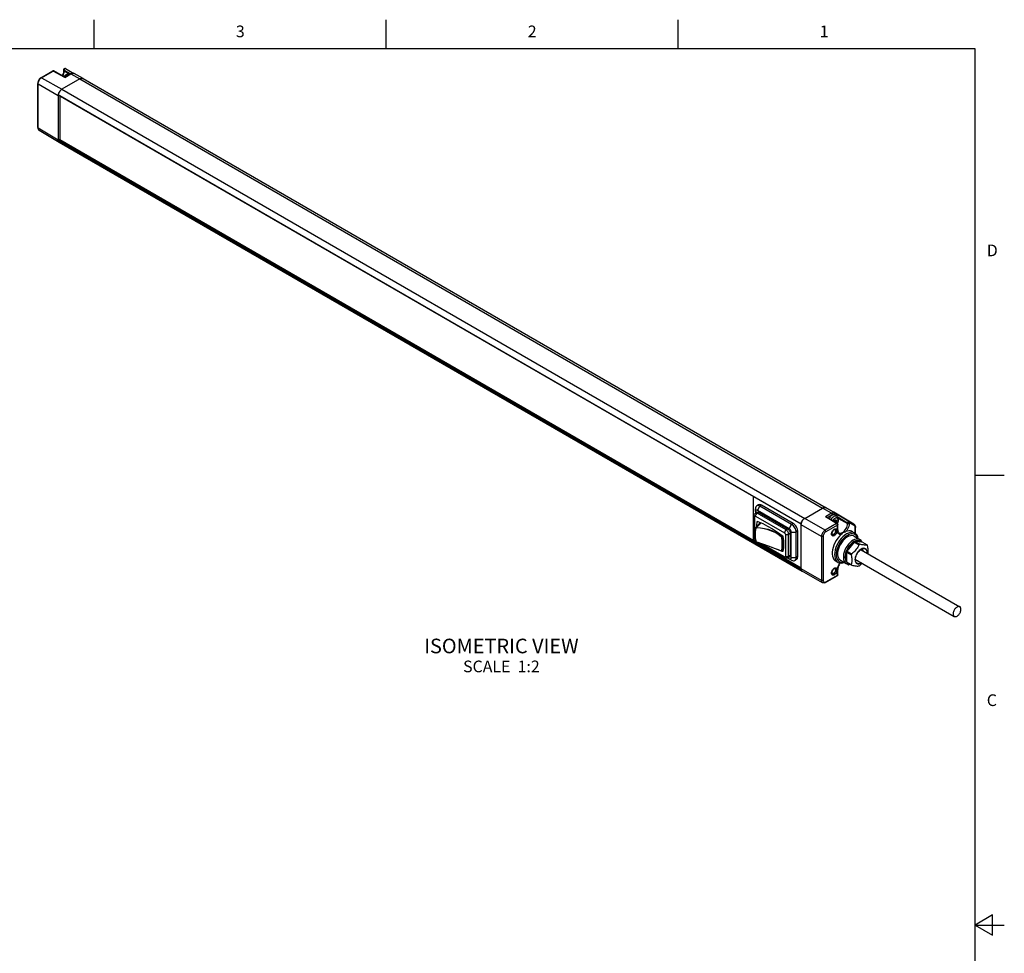
# Model space of a CAD drawing. Units: inches. Extents: x 0.7 to 21.3, y 0.5 to 16.
# Drawn here: x 12.9 to 21.3, y 8 to 16 of the extents above; entities that cross this region are included whole.
import ezdxf

# ---------------------------------------------------------------- set-up
doc = ezdxf.new("R2010")
doc.units = ezdxf.units.IN
doc.header["$LTSCALE"] = 1.21
doc.header["$MEASUREMENT"] = 0
doc.linetypes.add('HIDDEN', pattern=[0.2, 0.1, -0.1])
doc.layers.get('0').update_dxf_attribs({"linetype": 'CONTINUOUS'})
for name, color, linetype in [('02___PRT_ALL_AXES', 7, 'CONTINUOUS'), ('AXIS', 7, 'CONTINUOUS'), ('DEFAULT_2', 7, 'HIDDEN'), ('NOTES', 7, 'CONTINUOUS')]:
    doc.layers.add(name, color=color, linetype=linetype)
doc.styles.add('TEXTSTYLE_2', font='txt', dxfattribs={"width": 0.8})

msp = doc.modelspace()

# ---------------------------------------------------------------- linework, layer by layer
at = {"color": 7, "linetype": 'CONTINUOUS'}
for p, q in [((13.507, 15.75), (13.507, 16)), ((16.007, 15.75), (16.007, 16)), ((18.507, 15.75), (18.507, 16)), ((21.05, 15.75), (0.964, 15.75)), ((21.05, 0.75), (21.05, 15.75)), ((13.0503, 15.5032), (13.1504, 15.561)), ((13.0552, 15.5028), (13.1552, 15.5605)), ((13.2544, 15.5062), (13.1552, 15.5605)), ((13.2543, 15.5095), (13.16, 15.5611)), ((13.2447, 15.5633), (13.2447, 15.5725)), ((13.2447, 15.5725), (13.2447, 15.5725)), ((13.2474, 15.5593), (13.2474, 15.5686)), ((13.2474, 15.5686), (13.2993, 15.5394)), ((13.2818, 15.5388), (13.2474, 15.5593)), ((13.2543, 15.5095), (13.301, 15.5364)), ((13.2544, 15.5062), (13.3059, 15.536)), ((13.2593, 15.5811), (13.3327, 15.5398)), ((13.3085, 15.54), (13.301, 15.5364)), ((13.3059, 15.536), (13.3825, 15.4925)), ((13.412, 15.4954), (13.3347, 15.5389)), ((13.0226, 15.0774), (13.0226, 15.4551)), ((13.0254, 15.0734), (13.0254, 15.4512)), ((13.0254, 15.4512), (13.1979, 15.3498)), ((13.0552, 15.5028), (13.2293, 15.404)), ((13.3825, 15.4925), (13.2293, 15.404)), ((13.255, 15.5098), (13.2555, 15.5107)), ((13.3825, 15.4925), (19.7437, 11.8199)), ((13.409, 15.4968), (13.412, 15.4954)), ((13.412, 15.4954), (19.7732, 11.8229)), ((13.1985, 15.3572), (13.1979, 15.3498)), ((13.1979, 15.3498), (13.1979, 14.9721)), ((13.2003, 15.365), (13.1985, 15.3572)), ((13.1987, 15.3582), (19.5599, 11.6856)), ((13.1995, 15.3556), (19.5597, 11.6836)), ((13.2032, 15.3729), (13.2003, 15.365)), ((13.2071, 15.3807), (13.2032, 15.3729)), ((13.2119, 15.3879), (13.2071, 15.3807)), ((13.2125, 15.3481), (13.2114, 15.3475)), ((13.2114, 15.3475), (13.2114, 14.9738)), ((19.5596, 11.6825), (13.2114, 15.3475)), ((13.2173, 15.3944), (13.2119, 15.3879)), ((13.2232, 15.3998), (13.2173, 15.3944)), ((13.2293, 15.404), (13.2232, 15.3998)), ((13.2293, 15.404), (19.5905, 11.7315)), ((13.0254, 15.0734), (13.1979, 14.9721)), ((13.034, 15.0542), (13.207, 14.9519)), ((13.1979, 14.9721), (13.1985, 14.9654)), ((13.1985, 14.9654), (13.2003, 14.9596)), ((19.5599, 11.292), (13.1987, 14.9646)), ((13.2003, 14.9596), (13.2032, 14.955)), ((13.2105, 14.9753), (13.2014, 14.9701)), ((19.5591, 11.2995), (13.2014, 14.9701)), ((13.2032, 14.955), (13.207, 14.9519)), ((13.2071, 14.9518), (13.2061, 14.9524)), ((13.207, 14.9519), (13.2071, 14.9518)), ((13.2071, 14.9518), (19.5683, 11.2792)), ((13.2114, 14.9738), (19.5591, 11.309)), ((21.05, 12.1), (21.3, 12.1)), ((19.1491, 11.9207), (19.148, 11.9201)), ((19.148, 11.9201), (19.148, 11.5464)), ((19.1689, 11.7895), (19.1689, 11.8136)), ((19.1863, 11.7995), (19.2072, 11.8357)), ((19.2211, 11.8437), (19.2072, 11.8357)), ((19.4786, 11.679), (19.2072, 11.8357)), ((19.5905, 11.7315), (19.7437, 11.8199)), ((19.8203, 11.7749), (19.7437, 11.8199)), ((19.7732, 11.8229), (19.8392, 11.7848)), ((19.8494, 11.7778), (19.7732, 11.8229)), ((19.1576, 11.5652), (19.1576, 11.7549)), ((19.1633, 11.5572), (19.1633, 11.7469)), ((19.1689, 11.7895), (19.1689, 11.7761)), ((19.1834, 11.7845), (19.1695, 11.7765)), ((19.1695, 11.7765), (19.1695, 11.7765)), ((19.1703, 11.7509), (19.4181, 11.6078)), ((19.1842, 11.775), (19.1981, 11.783)), ((19.432, 11.632), (19.1842, 11.775)), ((19.4577, 11.6428), (19.1863, 11.7995)), ((19.1981, 11.783), (19.4459, 11.64)), ((19.5905, 11.7315), (19.5872, 11.7294)), ((19.7645, 11.6292), (19.5905, 11.7315)), ((19.8203, 11.7749), (19.7681, 11.7448)), ((19.8639, 11.6866), (19.7681, 11.7448)), ((19.8689, 11.687), (19.778, 11.7423)), ((19.8272, 11.7629), (19.7846, 11.7383)), ((19.8086, 11.7436), (19.8072, 11.7445)), ((19.8076, 11.7436), (19.8072, 11.7445)), ((19.8083, 11.7433), (19.8077, 11.7437)), ((19.8086, 11.7436), (19.8083, 11.7433)), ((19.8246, 11.7565), (19.8232, 11.7573)), ((19.8232, 11.7564), (19.8232, 11.7573)), ((19.8243, 11.7564), (19.8237, 11.7567)), ((19.8246, 11.7565), (19.8243, 11.7564)), ((19.8388, 11.7613), (19.839, 11.7618)), ((19.8404, 11.761), (19.839, 11.7618)), ((20.0124, 11.6823), (19.8392, 11.7848)), ((19.8394, 11.7846), (19.8392, 11.7848)), ((19.8401, 11.761), (19.8395, 11.7614)), ((19.8404, 11.761), (19.8401, 11.761)), ((19.8489, 11.759), (19.8659, 11.7492)), ((19.8702, 11.7658), (19.8494, 11.7778)), ((19.8513, 11.7653), (19.8675, 11.756)), ((19.869, 11.7469), (19.9576, 11.6946)), ((19.8702, 11.7658), (19.9694, 11.7071)), ((19.8792, 11.7298), (19.9576, 11.6861)), ((19.1709, 11.6517), (19.212, 11.6957)), ((19.1709, 11.6517), (19.172, 11.6526)), ((19.1777, 11.6537), (19.178, 11.6536)), ((19.178, 11.6537), (19.2171, 11.6934)), ((19.178, 11.6536), (19.178, 11.6537)), ((19.19, 11.7056), (19.1843, 11.7023)), ((19.4459, 11.64), (19.432, 11.632)), ((19.4577, 11.6428), (19.4786, 11.679)), ((19.4925, 11.687), (19.4786, 11.679)), ((19.5591, 11.6772), (19.5598, 11.6846)), ((19.7347, 11.5776), (19.5591, 11.6772)), ((19.5591, 11.2995), (19.5591, 11.6772)), ((19.5599, 11.6856), (19.5599, 11.6851)), ((19.8639, 11.6866), (19.7645, 11.6292)), ((19.8708, 11.6746), (19.7714, 11.6172)), ((19.8391, 11.6355), (19.8441, 11.6391)), ((19.8411, 11.7058), (19.8395, 11.7049)), ((19.8457, 11.7136), (19.8441, 11.7095)), ((19.8481, 11.6996), (19.8489, 11.7001)), ((19.8486, 11.7173), (19.8538, 11.7143)), ((19.8488, 11.7174), (19.8533, 11.7148)), ((19.8595, 11.694), (19.8489, 11.7001)), ((19.8503, 11.7141), (19.851, 11.716)), ((19.8503, 11.7141), (19.8609, 11.708)), ((19.8503, 11.7101), (19.8609, 11.704)), ((19.8519, 11.7078), (19.8503, 11.7101)), ((19.8517, 11.7171), (19.8505, 11.7178)), ((19.8511, 11.7176), (19.8517, 11.7171)), ((19.8533, 11.7148), (19.8517, 11.7171)), ((19.8625, 11.7017), (19.8519, 11.7078)), ((19.8533, 11.7148), (19.8538, 11.7143)), ((19.8595, 11.7164), (19.8563, 11.7146)), ((19.8625, 11.7121), (19.8573, 11.7151)), ((19.8585, 11.6934), (19.8595, 11.694)), ((19.8609, 11.708), (19.8625, 11.7121)), ((19.8625, 11.7017), (19.8609, 11.704)), ((19.8708, 11.6281), (19.8708, 11.6746)), ((19.8736, 11.6321), (19.8736, 11.6786)), ((19.9576, 11.6946), (19.9576, 11.6861)), ((20.0122, 11.6824), (19.9694, 11.7071)), ((20.0142, 11.6699), (19.9714, 11.6946)), ((19.9714, 11.6946), (19.9714, 11.6862)), ((20.0124, 11.6823), (20.0122, 11.6824)), ((20.0141, 11.6807), (20.0122, 11.6824)), ((20.0239, 11.6033), (20.0239, 11.6484)), ((20.0268, 11.601), (20.0268, 11.6524)), ((19.3919, 11.5766), (19.3922, 11.5764)), ((19.3922, 11.5764), (19.3921, 11.5764)), ((19.3922, 11.5764), (19.3998, 11.584)), ((19.3988, 11.566), (19.4046, 11.5708)), ((19.425, 11.5958), (19.425, 11.4061)), ((19.4529, 11.5958), (19.4668, 11.6038)), ((19.4529, 11.4061), (19.4529, 11.5958)), ((19.4668, 11.6038), (19.4668, 11.4142)), ((19.4751, 11.6127), (19.5169, 11.6127)), ((19.4751, 11.3957), (19.4751, 11.6127)), ((19.5308, 11.6207), (19.5169, 11.6127)), ((19.5169, 11.3957), (19.5169, 11.6127)), ((19.7347, 11.5776), (19.7347, 11.1999)), ((19.7486, 11.5777), (19.7486, 11.1999)), ((19.8201, 11.5972), (19.8201, 11.5977)), ((19.9559, 11.5861), (19.9402, 11.5756)), ((20.0008, 11.6174), (20.0216, 11.6052)), ((20.0153, 11.5784), (20.0637, 11.5498)), ((19.176, 11.5309), (19.1776, 11.5304)), ((19.4222, 11.3931), (19.1943, 11.5246)), ((19.4181, 11.4021), (19.2232, 11.5146)), ((19.3373, 11.4737), (19.3653, 11.4632)), ((19.4077, 11.4796), (19.404, 11.4506)), ((20.0107, 11.525), (20.0099, 11.5255)), ((20.012, 11.5257), (20.0107, 11.525)), ((20.0148, 11.5281), (20.0115, 11.5266)), ((20.0148, 11.5283), (20.0554, 11.5049)), ((20.0222, 11.5326), (20.0628, 11.5092)), ((20.0844, 11.5271), (20.125, 11.5036)), ((19.3653, 11.4632), (19.391, 11.4534)), ((19.3903, 11.4541), (19.3902, 11.4547)), ((19.3973, 11.4536), (19.4052, 11.46)), ((19.3973, 11.4536), (19.3973, 11.4536)), ((19.4041, 11.4509), (19.3981, 11.4474)), ((19.3988, 11.4567), (19.4055, 11.4621)), ((19.4462, 11.3923), (19.4577, 11.3856)), ((19.4607, 11.4006), (19.4468, 11.3926)), ((19.4668, 11.4142), (19.4529, 11.4061)), ((19.4577, 11.3856), (19.4786, 11.3736)), ((19.4751, 11.3957), (19.5169, 11.3957)), ((19.5308, 11.4037), (19.5169, 11.3957)), ((19.9413, 11.4179), (19.9402, 11.403)), ((19.9489, 11.4414), (19.9895, 11.418)), ((19.9526, 11.451), (19.9932, 11.4276)), ((20.0667, 11.4613), (20.0727, 11.4629)), ((20.126, 11.4329), (20.1264, 11.4382)), ((19.7347, 11.1999), (19.5591, 11.2995)), ((19.8391, 11.3014), (19.8441, 11.305)), ((19.8561, 11.3668), (19.8771, 11.355)), ((19.8972, 11.3738), (19.9462, 11.3462)), ((19.9598, 11.3355), (19.9268, 11.3528)), ((19.9576, 11.3401), (19.931, 11.3541)), ((19.9457, 11.3622), (19.949, 11.3587)), ((19.9489, 11.3586), (19.9895, 11.3351)), ((19.9526, 11.3533), (19.9932, 11.3298)), ((19.9576, 11.3423), (19.9576, 11.3401)), ((19.9714, 11.3402), (19.9721, 11.3415)), ((19.9714, 11.3414), (19.9714, 11.3402)), ((19.9714, 11.3402), (19.9729, 11.3393)), ((19.9729, 11.3393), (19.9739, 11.341)), ((20.0769, 11.3516), (20.0742, 11.3498)), ((19.5599, 11.2924), (19.5599, 11.292)), ((19.5599, 11.292), (19.5608, 11.2889)), ((19.5673, 11.2799), (19.5683, 11.2792)), ((19.5683, 11.2792), (19.5685, 11.2792)), ((19.7436, 11.1805), (19.5685, 11.2792)), ((19.7694, 11.1823), (19.8687, 11.2396)), ((19.7714, 11.1868), (19.8708, 11.2441)), ((19.8201, 11.2631), (19.8201, 11.2636)), ((19.8708, 11.2441), (19.8708, 11.2906)), ((19.8733, 11.2455), (19.8723, 11.2432)), ((19.8736, 11.2481), (19.8733, 11.2455)), ((19.8736, 11.2481), (19.8736, 11.2946)), ((21.2, 8.3366), (21.05, 8.25)), ((21.2, 8.1634), (21.2, 8.3366)), ((21.05, 8.25), (21.3, 8.25)), ((21.05, 8.25), (21.2, 8.1634))]:
    msp.add_line(p, q, dxfattribs=at)
for points in [[(13.16, 15.5611), (13.1578, 15.562), (13.1553, 15.5623), (13.1528, 15.562), (13.1504, 15.561)], [(13.1552, 15.5605), (13.1531, 15.5614), (13.1512, 15.5613)], [(13.1552, 15.5605), (13.1573, 15.5614), (13.1593, 15.5614), (13.16, 15.5611)], [(13.2447, 15.5633), (13.244, 15.5543), (13.242, 15.5446), (13.2387, 15.5344), (13.2341, 15.5242), (13.2325, 15.5214)], [(13.2474, 15.5593), (13.2466, 15.5492), (13.2442, 15.5386), (13.2402, 15.5278), (13.236, 15.5195)], [(13.2447, 15.5725), (13.2448, 15.574), (13.2453, 15.576), (13.2464, 15.5782), (13.2483, 15.5801), (13.2507, 15.5816), (13.2535, 15.5823), (13.2565, 15.5822), (13.2593, 15.5811)], [(13.2447, 15.5725), (13.2447, 15.5724), (13.245, 15.5711), (13.2458, 15.5698), (13.2474, 15.5686)], [(13.2447, 15.5633), (13.2448, 15.5624), (13.2457, 15.5608), (13.2474, 15.5593)], [(13.2593, 15.5811), (13.2577, 15.5816), (13.2557, 15.5813), (13.2536, 15.5803), (13.2516, 15.5786), (13.2499, 15.5763), (13.2485, 15.5738), (13.2477, 15.5711), (13.2474, 15.5686)], [(13.25, 15.5118), (13.2539, 15.5176), (13.2596, 15.5244), (13.266, 15.5302), (13.2729, 15.535)], [(13.2555, 15.5107), (13.2607, 15.518), (13.2665, 15.5245), (13.2728, 15.53), (13.2792, 15.5343)], [(13.2729, 15.535), (13.2801, 15.5383), (13.2872, 15.5401), (13.2938, 15.5404), (13.2998, 15.5393), (13.3036, 15.5376)], [(13.2792, 15.5343), (13.2856, 15.5374), (13.2918, 15.5391), (13.2976, 15.5393), (13.3029, 15.5381), (13.3037, 15.5377)], [(13.301, 15.5364), (13.3018, 15.5367), (13.3037, 15.5368), (13.3059, 15.536)], [(13.3059, 15.536), (13.3139, 15.5397), (13.3216, 15.5414), (13.3287, 15.5411), (13.3347, 15.5389)], [(13.3347, 15.5389), (13.3291, 15.5413), (13.3228, 15.5423), (13.3159, 15.5419), (13.3085, 15.54)], [(13.0503, 15.5032), (13.0438, 15.4986), (13.0379, 15.4928), (13.0328, 15.4861), (13.0286, 15.4788), (13.0253, 15.471), (13.0233, 15.463), (13.0226, 15.4551)], [(13.0226, 15.4551), (13.0227, 15.4543), (13.0236, 15.4526), (13.0254, 15.4512)], [(13.0254, 15.4512), (13.026, 15.4582), (13.0277, 15.4656), (13.0304, 15.4732), (13.0341, 15.4805), (13.0387, 15.4874), (13.0438, 15.4936), (13.0494, 15.4988), (13.0552, 15.5028)], [(13.0503, 15.5032), (13.0512, 15.5036), (13.0531, 15.5036), (13.0552, 15.5028)], [(13.2544, 15.5062), (13.2544, 15.5076), (13.2543, 15.5086), (13.2543, 15.5093), (13.2543, 15.5095)], [(13.3825, 15.4925), (13.3866, 15.4946), (13.3906, 15.4963), (13.3946, 15.4974), (13.3985, 15.4981), (13.4022, 15.4982), (13.4057, 15.4978), (13.409, 15.4968)], [(13.4118, 15.4955), (13.4057, 15.4978), (13.3985, 15.4981), (13.3906, 15.4963), (13.3825, 15.4925)], [(13.1995, 15.3556), (13.1991, 15.3559), (13.1988, 15.3564), (13.1987, 15.3569), (13.1986, 15.3575), (13.1987, 15.3582)], [(13.1987, 15.3582), (13.1996, 15.3623), (13.2008, 15.3665), (13.2023, 15.3707), (13.2041, 15.3748), (13.2061, 15.3789), (13.2085, 15.3829), (13.211, 15.3867), (13.2137, 15.3903), (13.2166, 15.3937), (13.2197, 15.3968), (13.2228, 15.3995), (13.226, 15.402), (13.2293, 15.404)], [(13.0226, 15.0774), (13.0234, 15.0696), (13.0258, 15.0631), (13.0294, 15.0579), (13.034, 15.0542)], [(13.0226, 15.0774), (13.0227, 15.0766), (13.0236, 15.0749), (13.0254, 15.0734)], [(13.034, 15.0542), (13.0304, 15.0572), (13.0277, 15.0616), (13.026, 15.0671), (13.0254, 15.0734)], [(13.1987, 14.9646), (13.1986, 14.9652), (13.1987, 14.9658), (13.1988, 14.9665), (13.1991, 14.9673), (13.1994, 14.968), (13.1999, 14.9686), (13.2003, 14.9692), (13.2009, 14.9697), (13.2014, 14.9701)], [(13.2061, 14.9524), (13.2041, 14.9541), (13.2023, 14.9562), (13.2008, 14.9587), (13.1996, 14.9615), (13.1987, 14.9646)], [(19.1801, 11.8384), (19.1754, 11.8344), (19.1718, 11.8288), (19.1697, 11.8218), (19.1689, 11.8136)], [(19.2072, 11.8357), (19.1997, 11.8391), (19.1925, 11.8408), (19.1859, 11.8405), (19.1801, 11.8384)], [(19.7732, 11.8229), (19.7702, 11.8243), (19.7669, 11.8252), (19.7634, 11.8256), (19.7597, 11.8255), (19.7558, 11.8249), (19.7518, 11.8237), (19.7478, 11.8221), (19.7437, 11.8199)], [(19.7437, 11.8199), (19.7518, 11.8237), (19.7597, 11.8255), (19.7669, 11.8252), (19.7732, 11.8229)], [(19.1576, 11.7549), (19.1582, 11.7608), (19.16, 11.7661), (19.1628, 11.7707), (19.1665, 11.7744), (19.1695, 11.7765)], [(19.1576, 11.7549), (19.158, 11.7527), (19.1591, 11.7505), (19.1609, 11.7486), (19.1633, 11.7469)], [(19.1703, 11.7509), (19.1685, 11.7517), (19.1668, 11.7518), (19.1654, 11.7514), (19.1643, 11.7504), (19.1636, 11.7488), (19.1633, 11.7469)], [(19.1863, 11.7995), (19.1824, 11.8012), (19.1788, 11.8019), (19.1755, 11.8014), (19.1727, 11.7998), (19.1706, 11.7972), (19.1694, 11.7937), (19.1689, 11.7895)], [(19.1842, 11.775), (19.1796, 11.7771), (19.1753, 11.7778), (19.1714, 11.7773), (19.1695, 11.7765)], [(19.1703, 11.7509), (19.1706, 11.7542), (19.1714, 11.7577), (19.1727, 11.7612), (19.1744, 11.7646)], [(19.1744, 11.7646), (19.1765, 11.7678), (19.1789, 11.7707), (19.1815, 11.7731), (19.1842, 11.775)], [(19.1834, 11.7845), (19.1851, 11.7853), (19.1891, 11.7859), (19.1935, 11.7851), (19.1981, 11.783)], [(19.5598, 11.6846), (19.5615, 11.6925), (19.5644, 11.7004), (19.5683, 11.7081), (19.5731, 11.7153), (19.5785, 11.7218), (19.5844, 11.7273), (19.5905, 11.7315)], [(19.5809, 11.7242), (19.5778, 11.7211), (19.5749, 11.7177)], [(19.5872, 11.7294), (19.584, 11.727), (19.5809, 11.7242)], [(19.778, 11.7423), (19.7757, 11.7434), (19.7733, 11.7442), (19.7707, 11.7446), (19.7681, 11.7448)], [(19.8398, 11.7466), (19.8334, 11.7423), (19.8272, 11.7368), (19.8214, 11.7303), (19.8161, 11.723), (19.8145, 11.7201)], [(19.8494, 11.7778), (19.8431, 11.7801), (19.836, 11.7804), (19.8283, 11.7787), (19.8203, 11.7749)], [(19.8272, 11.7629), (19.8269, 11.7656), (19.8259, 11.7684), (19.8244, 11.771), (19.8224, 11.7733), (19.8203, 11.7749)], [(19.8513, 11.7653), (19.8462, 11.7672), (19.8403, 11.7675), (19.8338, 11.766), (19.8272, 11.7629)], [(19.8487, 11.7313), (19.8438, 11.728), (19.8391, 11.7238), (19.8346, 11.7189), (19.8306, 11.7133), (19.8293, 11.7111)], [(19.8659, 11.7492), (19.8635, 11.7504), (19.8583, 11.7516), (19.8524, 11.7513), (19.8462, 11.7497), (19.8398, 11.7466)], [(19.8683, 11.6873), (19.8702, 11.6905), (19.873, 11.6968), (19.875, 11.7031), (19.8763, 11.7093), (19.8767, 11.7151), (19.8763, 11.7205), (19.875, 11.7252), (19.873, 11.7292), (19.8702, 11.7322), (19.8667, 11.7342), (19.8627, 11.7351), (19.8583, 11.7349), (19.8535, 11.7336), (19.8487, 11.7313)], [(19.8513, 11.7653), (19.8525, 11.7681), (19.8529, 11.7711), (19.8525, 11.7738), (19.8512, 11.7761), (19.8494, 11.7778)], [(19.8702, 11.6859), (19.8705, 11.6864), (19.8746, 11.6945), (19.8777, 11.703), (19.8797, 11.7115), (19.8804, 11.72), (19.8797, 11.7279), (19.8778, 11.735), (19.8748, 11.7409), (19.8707, 11.7456), (19.8659, 11.7492)], [(19.8702, 11.7658), (19.8706, 11.7654), (19.8707, 11.7646), (19.8706, 11.7636), (19.8703, 11.7622), (19.8697, 11.7605), (19.8687, 11.7584), (19.8675, 11.756)], [(19.1691, 11.6482), (19.1657, 11.6217), (19.1645, 11.5942), (19.1657, 11.5663), (19.1691, 11.5386)], [(19.1708, 11.6464), (19.1674, 11.6199), (19.1663, 11.5929), (19.1674, 11.5654), (19.1708, 11.5377)], [(19.1709, 11.6517), (19.1705, 11.6512), (19.1695, 11.6495), (19.1691, 11.6482)], [(19.1691, 11.6482), (19.1692, 11.6478), (19.1695, 11.6472), (19.1701, 11.6468), (19.1708, 11.6464)], [(19.172, 11.6526), (19.1736, 11.6534), (19.1756, 11.6538), (19.1777, 11.6537)], [(19.1775, 11.6503), (19.1775, 11.651), (19.1775, 11.6517), (19.1776, 11.6525), (19.1778, 11.6531), (19.178, 11.6536)], [(19.3902, 11.5736), (19.3644, 11.5926), (19.3368, 11.6093), (19.3074, 11.6232), (19.2765, 11.6343), (19.2444, 11.6426), (19.2113, 11.6479), (19.1775, 11.6503)], [(19.178, 11.6537), (19.212, 11.6512), (19.2452, 11.6459), (19.2775, 11.6376), (19.3086, 11.6264), (19.3381, 11.6124), (19.366, 11.5957), (19.3919, 11.5766)], [(19.1807, 11.6622), (19.1811, 11.6731), (19.1843, 11.7023)], [(19.1843, 11.7023), (19.1848, 11.704), (19.1857, 11.7052), (19.1863, 11.7056)], [(19.1863, 11.7056), (19.187, 11.7059), (19.1885, 11.706), (19.1902, 11.7055)], [(19.1902, 11.7055), (19.2317, 11.6869), (19.2733, 11.6654), (19.315, 11.6414), (19.3567, 11.6147), (19.3981, 11.5855)], [(19.4459, 11.64), (19.4506, 11.6367), (19.455, 11.6323), (19.4589, 11.6272), (19.4622, 11.6215), (19.4647, 11.6155), (19.4663, 11.6095), (19.4668, 11.6038)], [(19.4751, 11.6127), (19.4747, 11.6174), (19.4734, 11.6224), (19.4713, 11.6274), (19.4686, 11.6322), (19.4653, 11.6365), (19.4616, 11.6401), (19.4577, 11.6428)], [(19.5169, 11.6127), (19.5162, 11.6217), (19.514, 11.6313), (19.5105, 11.6409), (19.5057, 11.6504), (19.4999, 11.6592), (19.4933, 11.6671), (19.4861, 11.6738), (19.4786, 11.679)], [(19.562, 11.6939), (19.5608, 11.6897), (19.5599, 11.6856)], [(19.5653, 11.7023), (19.5635, 11.6981), (19.562, 11.6939)], [(19.5697, 11.7103), (19.5673, 11.7064), (19.5653, 11.7023)], [(19.5749, 11.7177), (19.5722, 11.7141), (19.5697, 11.7103)], [(19.8404, 11.6365), (19.8437, 11.6374), (19.8474, 11.6373), (19.8496, 11.6365)], [(19.8411, 11.7058), (19.842, 11.7064), (19.8428, 11.7073), (19.8435, 11.7084), (19.8441, 11.7095)], [(19.8441, 11.6391), (19.8499, 11.6418), (19.8551, 11.6427), (19.8597, 11.642), (19.8635, 11.6397), (19.8664, 11.6361), (19.8682, 11.6312), (19.8689, 11.6253)], [(19.8457, 11.7136), (19.8463, 11.7149), (19.8472, 11.7161), (19.8482, 11.717)], [(19.8482, 11.717), (19.8492, 11.7176), (19.8502, 11.7178), (19.851, 11.7177), (19.8511, 11.7176)], [(19.8489, 11.7001), (19.8499, 11.7008), (19.8508, 11.7019), (19.8516, 11.7032), (19.8521, 11.7045), (19.8523, 11.7058), (19.8523, 11.7069), (19.8519, 11.7078)], [(19.8496, 11.6365), (19.8505, 11.6359), (19.8528, 11.6333), (19.8543, 11.6297), (19.8548, 11.6252)], [(19.8503, 11.7101), (19.85, 11.7109), (19.8498, 11.7119), (19.85, 11.713), (19.8503, 11.7141)], [(19.8538, 11.7143), (19.8546, 11.7141), (19.8554, 11.7142), (19.8563, 11.7146)], [(19.8595, 11.7164), (19.8605, 11.7168), (19.8614, 11.7168), (19.8619, 11.7166)], [(19.8625, 11.7017), (19.8629, 11.7008), (19.863, 11.6997), (19.8627, 11.6984), (19.8622, 11.697), (19.8614, 11.6958), (19.8605, 11.6947), (19.8595, 11.694)], [(19.8609, 11.708), (19.8606, 11.7068), (19.8604, 11.7057), (19.8606, 11.7048), (19.8609, 11.704)], [(19.8619, 11.7166), (19.8622, 11.7165), (19.8627, 11.7157), (19.863, 11.7147), (19.8629, 11.7135), (19.8625, 11.7121)], [(19.8639, 11.6866), (19.866, 11.6874), (19.868, 11.6874), (19.8689, 11.687)], [(19.8708, 11.6746), (19.8704, 11.6772), (19.8694, 11.68), (19.8679, 11.6827), (19.866, 11.6849), (19.8639, 11.6866)], [(19.8689, 11.687), (19.8714, 11.6848), (19.873, 11.6822), (19.8736, 11.6792), (19.8736, 11.6786)], [(19.8708, 11.6746), (19.8725, 11.676), (19.8735, 11.6776), (19.8736, 11.6786)], [(19.8832, 11.6082), (19.8901, 11.6056), (19.8976, 11.6053), (19.9058, 11.6071), (19.9142, 11.611), (19.9227, 11.6169), (19.9308, 11.6244), (19.9383, 11.6334), (19.9449, 11.6434), (19.9503, 11.6541), (19.9543, 11.6651), (19.9567, 11.6759), (19.9576, 11.6861)], [(19.9714, 11.6862), (19.9705, 11.675), (19.9679, 11.6632), (19.9638, 11.6512), (19.9582, 11.6395), (19.9514, 11.6283), (19.9435, 11.6181)], [(19.9694, 11.7071), (19.9678, 11.7076), (19.966, 11.7072), (19.964, 11.7061), (19.962, 11.7044), (19.9602, 11.7022), (19.9588, 11.6997), (19.9579, 11.697), (19.9576, 11.6946)], [(19.9714, 11.6946), (19.97, 11.694), (19.9682, 11.6934), (19.9662, 11.6931), (19.9641, 11.693), (19.962, 11.6931), (19.9598, 11.6936), (19.9576, 11.6946)], [(19.9714, 11.6862), (19.9689, 11.6851), (19.966, 11.6846), (19.963, 11.6846), (19.96, 11.6851), (19.9576, 11.6861)], [(19.9694, 11.7071), (19.9713, 11.7055), (19.9725, 11.7031), (19.9729, 11.7004), (19.9725, 11.6974), (19.9714, 11.6946)], [(20.0124, 11.6823), (20.0171, 11.6787), (20.0211, 11.6738), (20.0242, 11.6677), (20.0262, 11.6605), (20.0268, 11.6524)], [(20.0142, 11.6699), (20.0154, 11.6727), (20.0157, 11.6756), (20.0153, 11.6784), (20.0141, 11.6807)], [(20.0239, 11.6484), (20.0233, 11.6555), (20.0214, 11.6616), (20.0183, 11.6665), (20.0142, 11.6699)], [(20.0239, 11.6484), (20.0257, 11.6498), (20.0267, 11.6515), (20.0268, 11.6524)], [(19.1607, 11.5591), (19.159, 11.5611), (19.1579, 11.5631), (19.1576, 11.5652)], [(19.1597, 11.554), (19.1581, 11.5596), (19.1576, 11.5652)], [(19.1689, 11.5403), (19.1655, 11.5438), (19.1622, 11.5487), (19.1597, 11.554)], [(19.1633, 11.5572), (19.1624, 11.5578), (19.1615, 11.5585), (19.1607, 11.5591)], [(19.1633, 11.5572), (19.1636, 11.555), (19.1643, 11.5526), (19.1654, 11.5503), (19.1668, 11.5482), (19.1681, 11.5469)], [(19.3902, 11.5736), (19.3903, 11.5742), (19.3906, 11.5748), (19.3911, 11.5754), (19.3916, 11.576), (19.3921, 11.5764)], [(19.3921, 11.5764), (19.3939, 11.5751), (19.3955, 11.5735), (19.3968, 11.5715)], [(19.395, 11.5656), (19.3957, 11.5654), (19.3966, 11.5653), (19.3974, 11.5654), (19.3982, 11.5657), (19.3988, 11.566)], [(19.395, 11.4568), (19.3975, 11.4824), (19.3983, 11.5092), (19.3975, 11.5369), (19.395, 11.5656)], [(19.3968, 11.5715), (19.3978, 11.5697), (19.3985, 11.5678), (19.3988, 11.566)], [(19.3981, 11.5855), (19.3998, 11.584), (19.4013, 11.5822), (19.4026, 11.58), (19.4035, 11.5778), (19.404, 11.5756)], [(19.3988, 11.566), (19.4013, 11.5372), (19.4021, 11.5093), (19.4013, 11.4824), (19.3988, 11.4567)], [(19.404, 11.5756), (19.4077, 11.5424), (19.4089, 11.5103), (19.4077, 11.4796)], [(19.4222, 11.6216), (19.4204, 11.6181), (19.4191, 11.6146), (19.4183, 11.6111), (19.4181, 11.6078)], [(19.425, 11.5958), (19.4248, 11.598), (19.4241, 11.6003), (19.423, 11.6026), (19.4216, 11.6048), (19.4199, 11.6065), (19.4181, 11.6078)], [(19.432, 11.632), (19.4293, 11.6301), (19.4267, 11.6277), (19.4243, 11.6248), (19.4222, 11.6216)], [(19.425, 11.5958), (19.428, 11.5944), (19.4315, 11.5933), (19.4352, 11.5927), (19.439, 11.5925)], [(19.4529, 11.5958), (19.4524, 11.6014), (19.4509, 11.6072), (19.4485, 11.6131), (19.4453, 11.6188), (19.4413, 11.6241), (19.4368, 11.6285), (19.432, 11.632)], [(19.439, 11.5925), (19.4427, 11.5927), (19.4463, 11.5933), (19.4496, 11.5943)], [(19.4496, 11.5943), (19.4507, 11.5947), (19.4518, 11.5952), (19.4529, 11.5958)], [(19.7645, 11.6292), (19.7587, 11.6252), (19.7531, 11.62), (19.748, 11.6139), (19.7435, 11.607), (19.7397, 11.5996), (19.737, 11.5921), (19.7353, 11.5847), (19.7347, 11.5776)], [(19.7486, 11.5777), (19.7461, 11.5766), (19.7432, 11.5761), (19.7401, 11.5761), (19.7372, 11.5766), (19.7347, 11.5776)], [(19.7714, 11.6172), (19.7664, 11.6136), (19.7615, 11.6089), (19.7572, 11.6033), (19.7536, 11.597), (19.7508, 11.5904), (19.7491, 11.5838), (19.7486, 11.5777)], [(19.7714, 11.6172), (19.7711, 11.6199), (19.7701, 11.6227), (19.7686, 11.6253), (19.7667, 11.6276), (19.7645, 11.6292)], [(19.8201, 11.5977), (19.8207, 11.6038), (19.8226, 11.6107), (19.8255, 11.6178), (19.8293, 11.6244), (19.8339, 11.6305), (19.8391, 11.6355)], [(19.8689, 11.6253), (19.8682, 11.6187), (19.8664, 11.6117), (19.8635, 11.6047), (19.8597, 11.598), (19.8551, 11.592), (19.8499, 11.5869), (19.8445, 11.5831), (19.8391, 11.5807), (19.8339, 11.5798), (19.8293, 11.5805), (19.8255, 11.5827), (19.8226, 11.5863), (19.8207, 11.5912), (19.8201, 11.5972)], [(19.8222, 11.5971), (19.8208, 11.6008), (19.8206, 11.6022)], [(19.8252, 11.5942), (19.8246, 11.5945), (19.8222, 11.5971)], [(19.8548, 11.6252), (19.8543, 11.6201), (19.8528, 11.6148), (19.8505, 11.6095), (19.8474, 11.6045), (19.8437, 11.6001), (19.8396, 11.5966), (19.8355, 11.5942), (19.8314, 11.593), (19.8277, 11.5931), (19.8252, 11.5942)], [(19.903, 11.5925), (19.8879, 11.5779), (19.8738, 11.5613), (19.861, 11.543), (19.8498, 11.5234), (19.8405, 11.5032), (19.8334, 11.4826), (19.8285, 11.4623), (19.826, 11.4427), (19.826, 11.4243), (19.8285, 11.4076), (19.8334, 11.3929), (19.8405, 11.3806), (19.8498, 11.3711), (19.8561, 11.3668)], [(19.9489, 11.5983), (19.9329, 11.5876), (19.9173, 11.5743), (19.9025, 11.5586), (19.8889, 11.5411), (19.8767, 11.522), (19.8663, 11.502), (19.8579, 11.4813), (19.8518, 11.4607), (19.848, 11.4406), (19.8468, 11.4214), (19.848, 11.4037), (19.8518, 11.3878), (19.8579, 11.3743), (19.8663, 11.3633), (19.8771, 11.355)], [(19.9402, 11.5756), (19.925, 11.5624), (19.9106, 11.5468), (19.8974, 11.5293), (19.8859, 11.5103), (19.8762, 11.4904), (19.8688, 11.4702), (19.8637, 11.4501), (19.8611, 11.4307), (19.8611, 11.4125), (19.8637, 11.3961), (19.8688, 11.3819), (19.8762, 11.3703), (19.8859, 11.3616), (19.8974, 11.3559), (19.9106, 11.3536), (19.925, 11.3546), (19.9291, 11.3558)], [(19.8708, 11.6281), (19.8726, 11.6295), (19.8735, 11.6312), (19.8736, 11.6321)], [(19.903, 11.5925), (19.8953, 11.5924), (19.8883, 11.5942), (19.8823, 11.5978), (19.8774, 11.6031), (19.8738, 11.61), (19.8715, 11.6184), (19.8708, 11.6281)], [(19.9559, 11.5728), (19.9421, 11.5635), (19.9287, 11.5519), (19.9161, 11.5382), (19.9045, 11.5228), (19.8944, 11.5062), (19.8859, 11.4887), (19.8794, 11.4709), (19.8749, 11.4532), (19.8726, 11.4363)], [(19.8736, 11.6321), (19.8743, 11.624), (19.8761, 11.6173), (19.879, 11.612), (19.8832, 11.6082)], [(19.9247, 11.6125), (19.9203, 11.6107), (19.9169, 11.6083), (19.914, 11.6052), (19.911, 11.6014), (19.9075, 11.597), (19.903, 11.5925)], [(19.9247, 11.6125), (19.9294, 11.6139), (19.9344, 11.6153), (19.9392, 11.6166), (19.9435, 11.6181)], [(20.0008, 11.6174), (19.9926, 11.6213), (19.9816, 11.624), (19.9695, 11.6243), (19.9568, 11.6224), (19.9435, 11.6181)], [(20.0216, 11.6052), (20.0089, 11.6104), (19.9953, 11.6122), (19.9805, 11.6107), (19.9649, 11.606), (19.9489, 11.5983)], [(20.0469, 11.5597), (20.0429, 11.5707), (20.0355, 11.5824), (20.0258, 11.5911), (20.0143, 11.5967), (20.0011, 11.599), (19.9867, 11.598), (19.9715, 11.5937), (19.9559, 11.5861)], [(20.0153, 11.5784), (20.0072, 11.582), (19.9956, 11.5841), (19.983, 11.5832), (19.9696, 11.5794), (19.9559, 11.5728)], [(20.0637, 11.5498), (20.0556, 11.5534), (20.0441, 11.5554), (20.0315, 11.5545), (20.0182, 11.5507), (20.0046, 11.5441)], [(20.0495, 11.5582), (20.046, 11.5729), (20.0399, 11.5864), (20.0315, 11.5974), (20.0216, 11.6052)], [(19.1691, 11.5386), (19.1692, 11.5385), (19.1695, 11.5381), (19.1701, 11.5378), (19.1708, 11.5377)], [(19.1691, 11.5386), (19.1695, 11.5373), (19.1704, 11.5353), (19.1719, 11.5335), (19.1738, 11.532), (19.176, 11.5309)], [(19.1775, 11.5314), (19.2113, 11.5197), (19.2444, 11.5081), (19.2765, 11.4967), (19.3074, 11.4856), (19.3368, 11.4748), (19.3644, 11.4645), (19.3902, 11.4547)], [(19.1776, 11.5304), (19.1775, 11.5305), (19.1775, 11.5309), (19.1775, 11.5314)], [(19.1776, 11.5304), (19.2114, 11.5187), (19.2449, 11.507), (19.277, 11.4956), (19.3079, 11.4845), (19.3373, 11.4737)], [(20.0046, 11.5441), (19.9909, 11.5349), (19.9776, 11.5234), (19.965, 11.5098), (19.9535, 11.4945), (19.9434, 11.4779), (19.935, 11.4605), (19.9285, 11.4428), (19.924, 11.4252), (19.9218, 11.4083), (19.9218, 11.3925), (19.924, 11.3781), (19.9285, 11.3657), (19.935, 11.3556), (19.9434, 11.3479), (19.9462, 11.3462)], [(20.0115, 11.532), (19.9983, 11.5231), (19.9855, 11.5117), (19.9735, 11.4983), (19.9626, 11.4832), (19.9533, 11.467), (19.9457, 11.4501), (19.94, 11.433), (19.9366, 11.4162), (19.9355, 11.4003)], [(20.0115, 11.5266), (19.9991, 11.5182), (19.9871, 11.5075), (19.9759, 11.4949), (19.9657, 11.4808), (19.9569, 11.4656), (19.9498, 11.4497)], [(20.0554, 11.5049), (20.0502, 11.4949), (20.0448, 11.4854), (20.039, 11.4764), (20.0327, 11.4676), (20.0258, 11.4591), (20.0185, 11.4509), (20.0107, 11.443), (20.0023, 11.4353), (19.9932, 11.4276)], [(20.0758, 11.5278), (20.0698, 11.5343), (20.0604, 11.5397), (20.0496, 11.5422), (20.0375, 11.5417), (20.0247, 11.5383), (20.0115, 11.532)], [(20.0661, 11.5287), (20.0574, 11.5338), (20.0472, 11.5361), (20.0359, 11.5357), (20.024, 11.5325)], [(20.0628, 11.5092), (20.0591, 11.5071), (20.0554, 11.5049)], [(20.125, 11.5036), (20.1198, 11.5031), (20.1144, 11.5029), (20.1086, 11.5029), (20.1023, 11.5032), (20.0954, 11.5038), (20.0881, 11.5048), (20.0803, 11.5059), (20.0719, 11.5074), (20.0628, 11.5092)], [(20.0819, 11.5273), (20.0807, 11.5307), (20.0741, 11.5408), (20.0657, 11.5485), (20.0637, 11.5498)], [(20.1264, 11.4382), (20.1257, 11.4472), (20.1238, 11.4553), (20.1207, 11.4622), (20.1164, 11.4678), (20.1111, 11.4719), (20.1048, 11.4745), (20.0979, 11.4754), (20.0903, 11.4747), (20.0823, 11.4723), (20.0742, 11.4683), (20.066, 11.4628)], [(20.0742, 11.4663), (20.0821, 11.4701), (20.0898, 11.4724), (20.0971, 11.4732), (20.1038, 11.4723), (20.1098, 11.4698), (20.115, 11.4658), (20.1191, 11.4604), (20.1222, 11.4537), (20.124, 11.4459), (20.1246, 11.4372), (20.1244, 11.4339)], [(20.1287, 11.4983), (20.1269, 11.5011), (20.125, 11.5036)], [(20.1337, 11.454), (20.1335, 11.4624), (20.1329, 11.4709), (20.1319, 11.4797), (20.1305, 11.4888), (20.1287, 11.4983)], [(19.3981, 11.4474), (19.3567, 11.4661), (19.3546, 11.4672)], [(19.3909, 11.4535), (19.3906, 11.4536), (19.3903, 11.4541)], [(19.3909, 11.4535), (19.3923, 11.4528), (19.3942, 11.4526), (19.396, 11.4529), (19.3973, 11.4536)], [(19.3988, 11.4567), (19.3982, 11.4563), (19.3974, 11.4561), (19.3966, 11.4562), (19.3957, 11.4564), (19.395, 11.4568)], [(19.3988, 11.4567), (19.3985, 11.4553), (19.3978, 11.4541), (19.3973, 11.4536)], [(19.4021, 11.4474), (19.4013, 11.4471), (19.3998, 11.447), (19.3981, 11.4474)], [(19.404, 11.4506), (19.4035, 11.449), (19.4026, 11.4478), (19.4021, 11.4474)], [(19.4181, 11.4021), (19.4199, 11.4013), (19.4216, 11.4012), (19.423, 11.4016), (19.4241, 11.4026), (19.4248, 11.4042), (19.425, 11.4061)], [(19.4181, 11.4021), (19.4183, 11.3991), (19.4191, 11.3965), (19.4204, 11.3945), (19.4222, 11.3931)], [(19.4468, 11.3926), (19.4452, 11.3918), (19.4399, 11.39), (19.4341, 11.3895), (19.4281, 11.3905), (19.4222, 11.3931)], [(19.4284, 11.4046), (19.4272, 11.405), (19.4261, 11.4056), (19.425, 11.4061)], [(19.439, 11.4028), (19.4352, 11.403), (19.4317, 11.4036), (19.4284, 11.4046)], [(19.4529, 11.4061), (19.4499, 11.4047), (19.4465, 11.4037), (19.4428, 11.403), (19.439, 11.4028)], [(19.4468, 11.3926), (19.4481, 11.3935), (19.4507, 11.3967), (19.4523, 11.4009), (19.4529, 11.4061)], [(19.4577, 11.3856), (19.4616, 11.3839), (19.4653, 11.3833), (19.4686, 11.3838), (19.4713, 11.3853), (19.4734, 11.388), (19.4747, 11.3915), (19.4751, 11.3957)], [(19.4668, 11.4142), (19.4663, 11.4091), (19.4647, 11.4049), (19.4622, 11.4018), (19.4607, 11.4006)], [(19.5057, 11.3709), (19.5105, 11.3748), (19.514, 11.3804), (19.5162, 11.3875), (19.5169, 11.3957)], [(19.8726, 11.4363), (19.8726, 11.4203), (19.8749, 11.4059), (19.8794, 11.3934), (19.8859, 11.3832), (19.8944, 11.3755), (19.8972, 11.3738)], [(19.9355, 11.4003), (19.9366, 11.3857), (19.94, 11.3729), (19.9457, 11.3622)], [(19.9402, 11.403), (19.9413, 11.3893), (19.9445, 11.3773), (19.9489, 11.369)], [(19.9498, 11.4497), (19.9445, 11.4337), (19.9413, 11.4179)], [(19.9932, 11.4276), (19.9913, 11.4228), (19.9895, 11.418)], [(19.9895, 11.418), (19.9913, 11.4084), (19.9927, 11.3993), (19.9937, 11.3905), (19.9943, 11.382), (19.9945, 11.3736)], [(20.0245, 11.398), (20.0226, 11.3877), (20.022, 11.3779)], [(20.0237, 11.3789), (20.0243, 11.3884), (20.0262, 11.3983), (20.0292, 11.4085), (20.0333, 11.4187), (20.0385, 11.4286), (20.0445, 11.438), (20.0513, 11.4467), (20.0586, 11.4544), (20.0663, 11.461), (20.0742, 11.4663)], [(20.0286, 11.3767), (20.0259, 11.3818), (20.0243, 11.3878)], [(20.066, 11.4628), (20.058, 11.456), (20.0505, 11.448), (20.0435, 11.4391), (20.0373, 11.4293), (20.0319, 11.4191), (20.0277, 11.4085), (20.0245, 11.398)], [(20.0727, 11.4629), (20.0785, 11.4631), (20.0837, 11.4619), (20.0861, 11.4608)], [(20.0861, 11.4608), (20.0882, 11.4593), (20.0919, 11.4554), (20.094, 11.4514)], [(20.1317, 11.4296), (20.1319, 11.4305), (20.1329, 11.4381), (20.1335, 11.4459), (20.1337, 11.454)], [(19.4786, 11.3736), (19.4861, 11.3701), (19.4933, 11.3685), (19.4999, 11.3687), (19.5057, 11.3709)], [(19.5685, 11.2792), (19.5644, 11.2825), (19.5615, 11.2871), (19.5598, 11.2928), (19.5591, 11.2995)], [(19.8201, 11.2636), (19.8207, 11.2697), (19.8226, 11.2767), (19.8255, 11.2837), (19.8293, 11.2904), (19.8339, 11.2964), (19.8391, 11.3014)], [(19.8404, 11.3024), (19.8437, 11.3034), (19.8474, 11.3033), (19.8496, 11.3024)], [(19.8441, 11.305), (19.8499, 11.3077), (19.8551, 11.3086), (19.8597, 11.3079), (19.8635, 11.3057), (19.8664, 11.302), (19.8682, 11.2971), (19.8689, 11.2912)], [(19.8496, 11.3024), (19.8505, 11.3019), (19.8528, 11.2993), (19.8543, 11.2956), (19.8548, 11.2911)], [(19.8708, 11.2906), (19.8715, 11.301), (19.8737, 11.3119), (19.8773, 11.3231), (19.8822, 11.3341), (19.8882, 11.3447), (19.8919, 11.3499)], [(19.894, 11.3496), (19.8903, 11.3445), (19.8845, 11.3345), (19.8798, 11.3241), (19.8764, 11.3137), (19.8743, 11.3037), (19.8736, 11.2946)], [(19.8771, 11.355), (19.8889, 11.3503), (19.9025, 11.3485), (19.9173, 11.35), (19.9318, 11.3543)], [(19.9462, 11.3462), (19.9535, 11.343), (19.965, 11.341), (19.9729, 11.3415)], [(19.9714, 11.3402), (19.97, 11.3396), (19.9682, 11.339), (19.9662, 11.3386), (19.9641, 11.3386), (19.962, 11.3387), (19.9598, 11.3392), (19.9576, 11.3401)], [(19.9598, 11.3355), (19.9588, 11.3363), (19.9579, 11.338), (19.9576, 11.3401)], [(19.9598, 11.3355), (19.9624, 11.3346), (19.9655, 11.3345), (19.9684, 11.3353), (19.971, 11.3369), (19.9729, 11.3393)], [(19.9945, 11.3736), (19.9943, 11.3655), (19.9937, 11.3577), (19.9927, 11.35), (19.9913, 11.3426), (19.9895, 11.3351)], [(19.9895, 11.3351), (19.9913, 11.3324), (19.9932, 11.3298)], [(19.9932, 11.3298), (20.0023, 11.328), (20.0107, 11.3266), (20.0185, 11.3254), (20.0259, 11.3245), (20.0327, 11.3239), (20.039, 11.3235), (20.0448, 11.3235), (20.0502, 11.3238), (20.0554, 11.3243)], [(20.022, 11.3779), (20.0226, 11.3688), (20.0245, 11.3607), (20.0277, 11.3538), (20.0319, 11.3482), (20.0373, 11.3441), (20.0435, 11.3415), (20.0505, 11.3406), (20.058, 11.3414), (20.066, 11.3438), (20.0742, 11.3477), (20.0785, 11.3507)], [(20.0742, 11.3498), (20.0663, 11.3459), (20.0586, 11.3436), (20.0513, 11.3429), (20.0445, 11.3438), (20.0385, 11.3462), (20.0333, 11.3502), (20.0292, 11.3556), (20.0262, 11.3623), (20.0243, 11.3701), (20.0237, 11.3789)], [(20.0344, 11.3713), (20.0323, 11.3728), (20.0286, 11.3767)], [(20.0465, 11.3691), (20.042, 11.369), (20.0368, 11.3702), (20.0344, 11.3713)], [(20.0554, 11.3243), (20.0591, 11.3263), (20.0628, 11.3286)], [(20.0628, 11.3286), (20.0719, 11.3363), (20.0803, 11.344), (20.0838, 11.3476)], [(19.5608, 11.2889), (19.562, 11.2861), (19.5635, 11.2837)], [(19.5635, 11.2837), (19.5653, 11.2816), (19.5673, 11.2799)], [(19.8689, 11.2912), (19.8682, 11.2846), (19.8664, 11.2776), (19.8635, 11.2706), (19.8597, 11.2639), (19.8551, 11.2579), (19.8499, 11.2529), (19.8445, 11.249), (19.8391, 11.2466), (19.8339, 11.2457), (19.8293, 11.2464), (19.8255, 11.2486), (19.8226, 11.2523), (19.8207, 11.2572), (19.8201, 11.2631)], [(19.8222, 11.2631), (19.8208, 11.2667), (19.8206, 11.2682)], [(19.8252, 11.2601), (19.8246, 11.2605), (19.8222, 11.2631)], [(19.8548, 11.2911), (19.8543, 11.2861), (19.8528, 11.2807), (19.8505, 11.2754), (19.8474, 11.2704), (19.8437, 11.266), (19.8396, 11.2626), (19.8355, 11.2602), (19.8314, 11.259), (19.8277, 11.2591), (19.8252, 11.2601)], [(19.8687, 11.2396), (19.8694, 11.2402), (19.8704, 11.2418), (19.8708, 11.2441)], [(19.8723, 11.2432), (19.8708, 11.2412), (19.8687, 11.2396)], [(19.8708, 11.2906), (19.8726, 11.292), (19.8735, 11.2937), (19.8736, 11.2946)], [(19.8708, 11.2441), (19.8725, 11.2455), (19.8735, 11.2472), (19.8736, 11.2481)], [(19.7347, 11.1999), (19.7353, 11.1935), (19.737, 11.1881), (19.7397, 11.1837), (19.7436, 11.1805)], [(19.7486, 11.1999), (19.7461, 11.1989), (19.7432, 11.1984), (19.7401, 11.1983), (19.7372, 11.1989), (19.7347, 11.1999)], [(19.7694, 11.1823), (19.7622, 11.1791), (19.7553, 11.1778), (19.7491, 11.1784), (19.7436, 11.1805)], [(19.7486, 11.1999), (19.7491, 11.1944), (19.7508, 11.1898), (19.7536, 11.1864), (19.7572, 11.1843), (19.7615, 11.1837), (19.7664, 11.1845), (19.7714, 11.1868)], [(19.7714, 11.1868), (19.7711, 11.1845), (19.7701, 11.1828), (19.7694, 11.1823)]]:
    msp.add_lwpolyline(points, dxfattribs=at)
for centre, major_axis, ratio, start_param, end_param in [((19.8222, 11.7142), (0.0289, 0.0435), 0.572444, 7.532741, 7.857878), ((19.8222, 11.7142), (0.0288, 0.0435), 0.591235, 7.087671, 7.523794), ((19.8222, 11.7142), (0.0282, 0.0439), 0.607555, 6.63465, 7.070772), ((19.8222, 11.7142), (0.027, 0.0446), 0.617874, 6.296384, 6.610548), ((19.8723, 11.7531), (0.00492, 0.00853), 0.577652, 1.561911, 2.304703)]:
    msp.add_ellipse(centre, major_axis=major_axis, ratio=ratio, start_param=start_param, end_param=end_param, dxfattribs=at)
at = {"layer": '02___PRT_ALL_AXES', "color": 7, "linetype": 'CONTINUOUS'}
for p, q in [((20.074, 11.463), (20.9192, 10.975)), ((20.0265, 11.3807), (20.8717, 10.8927))]:
    msp.add_line(p, q, dxfattribs=at)
for points in [[(20.9192, 10.975), (20.9174, 10.9759), (20.9136, 10.977), (20.9094, 10.9772), (20.9049, 10.9766), (20.9002, 10.975), (20.8954, 10.9727), (20.8906, 10.9695), (20.886, 10.9656), (20.8815, 10.9611), (20.8773, 10.956), (20.8734, 10.9505), (20.87, 10.9446), (20.8672, 10.9385), (20.8649, 10.9324), (20.8632, 10.9262), (20.8622, 10.9202), (20.8618, 10.9145)], [(20.929, 10.9533), (20.9287, 10.9586), (20.9276, 10.9634), (20.926, 10.9676), (20.9237, 10.9712), (20.9208, 10.9739), (20.9192, 10.975)], [(20.8618, 10.9145), (20.8622, 10.9092), (20.8632, 10.9043), (20.8649, 10.9001), (20.8672, 10.8966), (20.87, 10.8938), (20.8717, 10.8927)], [(20.8717, 10.8927), (20.8734, 10.8919), (20.8773, 10.8908), (20.8815, 10.8905), (20.886, 10.8912), (20.8906, 10.8927), (20.8954, 10.8951), (20.9002, 10.8983), (20.9049, 10.9021), (20.9094, 10.9067), (20.9136, 10.9117), (20.9174, 10.9173), (20.9208, 10.9231), (20.9237, 10.9292), (20.926, 10.9354), (20.9276, 10.9416), (20.9287, 10.9476), (20.929, 10.9533)]]:
    msp.add_lwpolyline(points, dxfattribs=at)
at = {"layer": 'AXIS', "color": 7, "linetype": 'CONTINUOUS'}
for p, q in [((19.194, 11.8464), (19.1801, 11.8384)), ((19.4925, 11.687), (19.2211, 11.8437)), ((19.5308, 11.4037), (19.5308, 11.6207)), ((20.0148, 11.5283), (19.9526, 11.451)), ((20.0844, 11.5271), (20.0222, 11.5326)), ((20.0612, 11.5291), (20.0573, 11.5314)), ((19.9489, 11.4414), (19.9489, 11.3586)), ((19.5196, 11.3789), (19.5057, 11.3709))]:
    msp.add_line(p, q, dxfattribs=at)
for points in [[(19.2211, 11.8437), (19.2136, 11.8472), (19.2065, 11.8488), (19.1998, 11.8485), (19.194, 11.8464)], [(19.1708, 11.6464), (19.1714, 11.6479), (19.1724, 11.6491), (19.1738, 11.6499), (19.1756, 11.6503), (19.1775, 11.6503)], [(19.5308, 11.6207), (19.5301, 11.6297), (19.5279, 11.6393), (19.5244, 11.649), (19.5196, 11.6584), (19.5138, 11.6673), (19.5072, 11.6752), (19.5, 11.6818), (19.4925, 11.687)], [(19.3902, 11.5736), (19.3916, 11.5724), (19.3929, 11.5709), (19.3939, 11.5692), (19.3947, 11.5673), (19.395, 11.5656)], [(19.1775, 11.5314), (19.1756, 11.5321), (19.1738, 11.5331), (19.1724, 11.5345), (19.1714, 11.5361), (19.1708, 11.5377)], [(20.0222, 11.5326), (20.0185, 11.5306), (20.0148, 11.5283)], [(19.395, 11.4568), (19.3947, 11.4555), (19.3939, 11.4546), (19.3929, 11.4541), (19.3916, 11.4541), (19.3902, 11.4547)], [(19.5196, 11.3789), (19.5244, 11.3829), (19.5279, 11.3885), (19.5301, 11.3955), (19.5308, 11.4037)], [(19.9526, 11.451), (19.9507, 11.4462), (19.9489, 11.4414)], [(19.9489, 11.3586), (19.9507, 11.3558), (19.9526, 11.3533)]]:
    msp.add_lwpolyline(points, dxfattribs=at)
at = {"layer": 'DEFAULT_2', "color": 7, "linetype": 'HIDDEN'}
for points in [[(19.8481, 11.637), (19.8436, 11.6348), (19.8391, 11.6314), (19.8349, 11.6271), (19.8311, 11.622), (19.8279, 11.6164), (19.8256, 11.6105), (19.8241, 11.6047), (19.8236, 11.5992)], [(19.8654, 11.6233), (19.865, 11.6278), (19.8637, 11.6317), (19.8618, 11.6347), (19.8591, 11.6369), (19.8559, 11.638), (19.8521, 11.6381), (19.8481, 11.637)], [(19.8236, 11.5992), (19.8236, 11.5985), (19.8237, 11.5978), (19.8237, 11.5972), (19.8237, 11.5965), (19.8238, 11.5959), (19.8239, 11.5953)], [(19.8239, 11.5953), (19.825, 11.5914), (19.8268, 11.5882), (19.8294, 11.5859), (19.8325, 11.5845), (19.8361, 11.5843), (19.84, 11.5851), (19.8441, 11.5869), (19.8483, 11.5897), (19.8523, 11.5933), (19.8559, 11.5976), (19.8591, 11.6024), (19.8618, 11.6077), (19.8638, 11.613), (19.865, 11.6183), (19.8654, 11.6233)], [(19.8481, 11.303), (19.8436, 11.3007), (19.8391, 11.2974), (19.8349, 11.293), (19.8311, 11.2879), (19.8279, 11.2823), (19.8256, 11.2765), (19.8241, 11.2706), (19.8236, 11.2651)], [(19.8654, 11.2892), (19.865, 11.2937), (19.8637, 11.2976), (19.8618, 11.3007), (19.8591, 11.3028), (19.8559, 11.3039), (19.8521, 11.304), (19.8481, 11.303)], [(19.8236, 11.2651), (19.8236, 11.2644), (19.8237, 11.2638), (19.8237, 11.2631), (19.8237, 11.2625), (19.8238, 11.2619), (19.8239, 11.2612)], [(19.8239, 11.2612), (19.825, 11.2573), (19.8268, 11.2541), (19.8294, 11.2518), (19.8325, 11.2505), (19.8361, 11.2502), (19.84, 11.251), (19.8441, 11.2528), (19.8483, 11.2556), (19.8523, 11.2593), (19.8559, 11.2635), (19.8591, 11.2684), (19.8618, 11.2736), (19.8638, 11.2789), (19.865, 11.2842), (19.8654, 11.2892)]]:
    msp.add_lwpolyline(points, dxfattribs=at)

# ---------------------------------------------------------------- texts
at = {"color": 7, "linetype": 'CONTINUOUS', "char_height": 0.1, "width": 0.08, "line_spacing_factor": 0.9, "style": 'TEXTSTYLE_2'}
for s, insert, attachment_point in [('3', (14.757, 15.95), 2), ('2', (17.257, 15.95), 2), ('1', (19.757, 15.95), 2), ('D', (21.15, 14.075), 1), ('C', (21.15, 10.225), 1)]:
    msp.add_mtext(s, dxfattribs=dict(at, insert=insert, attachment_point=attachment_point))
at = {"layer": 'NOTES', "color": 7, "linetype": 'CONTINUOUS', "insert": (16.9931, 10.7015), "char_height": 0.125, "width": 1.75, "attachment_point": 2, "line_spacing_factor": 0.9}
msp.add_mtext('ISOMETRIC VIEW\\P\\H0.1;SCALE  1:2', dxfattribs=at)

doc.saveas('drawing.dxf')
